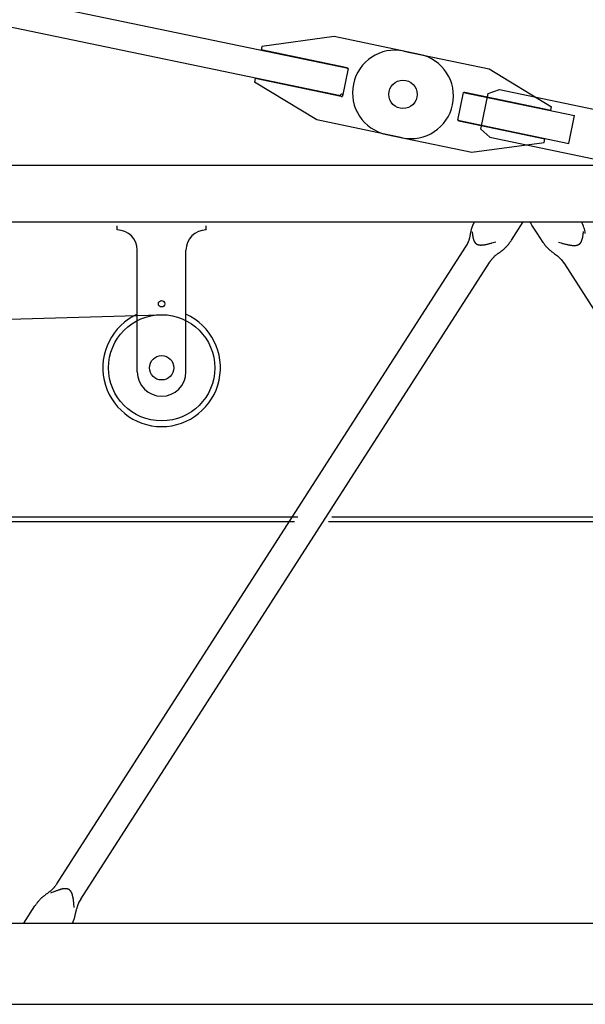
# Model space of a CAD drawing. Extents: x 470 to 245554, y -554 to 359950.
# Drawn here: x 78670 to 80065, y 43908 to 46337 of the extents above; entities that cross this region are included whole.
import ezdxf

# ---------------------------------------------------------------- set-up
doc = ezdxf.new("R2010")
doc.units = 0

# ---------------------------------------------------------------- blocks, each defined once
blk = doc.blocks.new('W_6071_55m_HT23')
at = {"color": 7, "linetype": 'Continuous'}
for p, q in [((39530.3, 6166.2), (30550, 8034)), ((39510.9, 6098.7), (30535.8, 7965.5)), ((39495.6, 6244.9), (39317, 6220.8)), ((39706.1, 6201.1), (39495.6, 6244.9)), ((39317, 6220.8), (39315.1, 6211.9)), ((39527.6, 6167.8), (39315.1, 6211.9)), ((39666.9, 6209.2), (39877.4, 6165.5)), ((39530.3, 6166.2), (39516.1, 6097.6)), ((39877.4, 6165.5), (40031.7, 6072.1)), ((39300.5, 6141.4), (39298.6, 6132.6)), ((39452.8, 6039.3), (39298.6, 6132.6)), ((39512.9, 6097.3), (39300.5, 6141.4)), ((39800, 6038.6), (39814.2, 6107.1)), ((39814.2, 6107.1), (40088.4, 6050.1)), ((39817.4, 6107.5), (40029.8, 6063.3)), ((39856.7, 6016.6), (39875, 6104.7)), ((39875, 6104.7), (39903.5, 6114.1)), ((39903.5, 6114.1), (40707.2, 5946.9)), ((40029.8, 6063.3), (40031.7, 6072.1)), ((40074.1, 5981.6), (40088.4, 6050.1)), ((39663.3, 5995.5), (39452.8, 6039.3)), ((39800, 6038.6), (40074.1, 5981.6)), ((39802.7, 6037), (40015.2, 5992.8)), ((39624.2, 6003.6), (39834.7, 5959.9)), ((39856.7, 6016.6), (39879.1, 5996.6)), ((39834.7, 5959.9), (40013.3, 5984)), ((39879.1, 5996.6), (40682.7, 5829.4)), ((40013.3, 5984), (40015.2, 5992.8)), ((31265, 5928), (40690, 5928)), ((31265, 5788), (40690, 5788)), ((39837.6, 5780), (39838, 5780.9)), ((39838, 5780.9), (39838.2, 5781.4)), ((39838.2, 5781.4), (39838.4, 5781.9)), ((39838.4, 5781.9), (39838.5, 5782.3)), ((39838.5, 5782.3), (39838.6, 5782.5)), ((39838.6, 5782.5), (39841.2, 5788)), ((39932.4, 5742.5), (39961.5, 5788)), ((39980.1, 5785.4), (39978.5, 5788)), ((39981.6, 5782.8), (39980.1, 5785.4)), ((39983.2, 5780.2), (39981.6, 5782.8)), ((39984.8, 5777.7), (39983.2, 5780.2)), ((38960, 5768), (38960, 5778)), ((39180, 5768), (39180, 5778)), ((39831.4, 5755.7), (39831.6, 5757)), ((39831.6, 5757), (39832, 5759.4)), ((39832, 5759.4), (39832.4, 5761.5)), ((39832.4, 5761.5), (39832.7, 5763)), ((39832.7, 5763), (39833, 5764.4)), ((39833, 5764.4), (39833.2, 5765.7)), ((39833.2, 5765.7), (39833.5, 5766.9)), ((39833.5, 5766.9), (39833.7, 5767.9)), ((39833.7, 5767.9), (39834, 5768.9)), ((39834, 5768.9), (39834.2, 5769.7)), ((39834.2, 5769.7), (39834.3, 5770.2)), ((39834.3, 5770.2), (39834.4, 5770.5)), ((39834.4, 5770.5), (39834.6, 5771.4)), ((39834.6, 5771.4), (39834.9, 5772.3)), ((39834.9, 5772.3), (39835.2, 5773.2)), ((39835.2, 5773.2), (39835.5, 5774.1)), ((39835.5, 5774.1), (39835.8, 5775)), ((39835.7, 5763.4), (39836, 5761.2)), ((39835.8, 5775), (39836.1, 5775.9)), ((39836, 5761.2), (39836.3, 5758.9)), ((39836.1, 5775.9), (39836.4, 5776.8)), ((39836.3, 5758.9), (39836.4, 5757.8)), ((39836.4, 5776.8), (39836.7, 5777.6)), ((39836.4, 5757.8), (39836.5, 5756.6)), ((39836.5, 5756.6), (39836.7, 5755.5)), ((39836.7, 5777.6), (39837.2, 5778.9)), ((39837.2, 5778.9), (39837.6, 5780)), ((39986.4, 5775.1), (39984.8, 5777.7)), ((39988, 5772.6), (39986.4, 5775.1)), ((39989.6, 5770), (39988, 5772.6)), ((39991.3, 5767.5), (39989.6, 5770)), ((39992.9, 5765), (39991.3, 5767.5)), ((39994.6, 5762.4), (39992.9, 5765)), ((39996.2, 5760), (39994.6, 5762.4)), ((40010.8, 5737.1), (39996.2, 5760)), ((40109.1, 5755.2), (40109.3, 5756.5)), ((40109.3, 5756.5), (40109.5, 5757.7)), ((40109.5, 5757.7), (40109.7, 5759)), ((40109.7, 5759), (40110, 5761.5)), ((40110, 5761.5), (40110.3, 5764)), ((39819.4, 5725.3), (39823.8, 5733.1)), ((39823.8, 5733.1), (39827.6, 5741.8)), ((39827.6, 5741.8), (39827.8, 5742.4)), ((39827.8, 5742.4), (39828.1, 5743.1)), ((39828.1, 5743.1), (39828.3, 5743.7)), ((39828.3, 5743.7), (39828.5, 5744.3)), ((39828.5, 5744.3), (39828.8, 5744.9)), ((39828.8, 5744.9), (39829, 5745.5)), ((39829, 5745.5), (39829.2, 5746.1)), ((39829.2, 5746.1), (39829.3, 5746.8)), ((39829.3, 5746.8), (39829.5, 5747.4)), ((39829.5, 5747.4), (39829.7, 5748)), ((39829.7, 5748), (39829.9, 5748.7)), ((39829.9, 5748.7), (39830, 5749.3)), ((39830, 5749.3), (39830.2, 5749.9)), ((39830.2, 5749.9), (39830.3, 5750.6)), ((39830.3, 5750.6), (39830.6, 5751.9)), ((39830.6, 5751.9), (39830.9, 5753.1)), ((39830.9, 5753.1), (39831.1, 5754.4)), ((39831.1, 5754.4), (39831.4, 5755.7)), ((39836.7, 5755.5), (39836.9, 5754.3)), ((39836.9, 5754.3), (39837, 5753.2)), ((39837, 5753.2), (39837.2, 5752.1)), ((39837.2, 5752.1), (39837.4, 5750.9)), ((39837.4, 5750.9), (39837.6, 5749.8)), ((39837.6, 5749.8), (39837.8, 5748.7)), ((39837.8, 5748.7), (39838, 5748.1)), ((39838, 5748.1), (39838.1, 5747.5)), ((39838.1, 5747.5), (39838.2, 5747)), ((39838.2, 5747), (39838.4, 5746.4)), ((39838.4, 5746.4), (39838.5, 5745.9)), ((39838.5, 5745.9), (39838.7, 5745.3)), ((39838.7, 5745.3), (39838.8, 5744.7)), ((39838.8, 5744.7), (39839, 5744.2)), ((39839, 5744.2), (39839.2, 5743.6)), ((39839.2, 5743.6), (39839.4, 5743.1)), ((39839.4, 5743.1), (39839.6, 5742.5)), ((39839.6, 5742.5), (39839.8, 5742)), ((39839.8, 5742), (39840, 5741.4)), ((39840, 5741.4), (39840.2, 5740.9)), ((39840.2, 5740.9), (39840.4, 5740.5)), ((39840.4, 5740.5), (39840.6, 5740.2)), ((39840.6, 5740.2), (39840.7, 5739.9)), ((39840.7, 5739.9), (39840.9, 5739.6)), ((39840.9, 5739.6), (39841.1, 5739.2)), ((39841.1, 5739.2), (39841.3, 5738.9)), ((39841.3, 5738.9), (39841.4, 5738.6)), ((39841.4, 5738.6), (39841.6, 5738.3)), ((39841.6, 5738.3), (39841.8, 5738)), ((39841.8, 5738), (39842.1, 5737.6)), ((39842.1, 5737.6), (39842.3, 5737.3)), ((39842.3, 5737.3), (39842.5, 5737)), ((39842.5, 5737), (39842.8, 5736.7)), ((39842.8, 5736.7), (39843, 5736.4)), ((39843, 5736.4), (39843.3, 5736.1)), ((39843.3, 5736.1), (39843.5, 5735.8)), ((39843.5, 5735.8), (39843.8, 5735.5)), ((39843.8, 5735.5), (39844.1, 5735.3)), ((39844.1, 5735.3), (39844.4, 5735)), ((39844.4, 5735), (39844.7, 5734.7)), ((39844.7, 5734.7), (39845, 5734.4)), ((39845, 5734.4), (39845.3, 5734.2)), ((39845.3, 5734.2), (39845.6, 5734)), ((39845.6, 5734), (39846, 5733.7)), ((39846, 5733.7), (39846.3, 5733.5)), ((39846.3, 5733.5), (39846.7, 5733.3)), ((39846.7, 5733.3), (39847.1, 5733.1)), ((39847.1, 5733.1), (39847.4, 5732.9)), ((39847.4, 5732.9), (39847.8, 5732.7)), ((39847.8, 5732.7), (39848.2, 5732.5)), ((39848.2, 5732.5), (39848.6, 5732.3)), ((39848.6, 5732.3), (39849, 5732.2)), ((39849, 5732.2), (39849.5, 5732)), ((39849.5, 5732), (39849.9, 5731.9)), ((39849.9, 5731.9), (39850.3, 5731.7)), ((39850.3, 5731.7), (39850.8, 5731.6)), ((39850.8, 5731.6), (39851.2, 5731.5)), ((39865.9, 5731.6), (39866.7, 5731.7)), ((39866.7, 5731.7), (39867.5, 5731.8)), ((39867.5, 5731.8), (39868.3, 5732)), ((39868.3, 5732), (39869.1, 5732.1)), ((39869.1, 5732.1), (39869.8, 5732.3)), ((39869.8, 5732.3), (39870.6, 5732.4)), ((39870.6, 5732.4), (39872.2, 5732.8)), ((39872.2, 5732.8), (39873.8, 5733.1)), ((39873.8, 5733.1), (39875.3, 5733.5)), ((39875.3, 5733.5), (39876.9, 5733.9)), ((39876.9, 5733.9), (39878.5, 5734.3)), ((39878.5, 5734.3), (39880, 5734.7)), ((39880, 5734.7), (39881.5, 5735.1)), ((39881.5, 5735.1), (39883.1, 5735.5)), ((39883.1, 5735.5), (39884.6, 5735.9)), ((39884.6, 5735.9), (39887.7, 5736.8)), ((39887.7, 5736.8), (39893.8, 5738.5)), ((39924.5, 5731.6), (39924.9, 5732)), ((39924.9, 5732), (39925.4, 5732.6)), ((39925.4, 5732.6), (39925.9, 5733.3)), ((39925.9, 5733.3), (39926.6, 5734.2)), ((39926.6, 5734.2), (39927.2, 5735.1)), ((39927.2, 5735.1), (39928, 5736.1)), ((39928, 5736.1), (39928.8, 5737.2)), ((39928.8, 5737.2), (39929.6, 5738.4)), ((39929.6, 5738.4), (39930.5, 5739.7)), ((39930.5, 5739.7), (39931.7, 5741.5)), ((39931.7, 5741.5), (39932.4, 5742.5)), ((40011.5, 5736.1), (40010.8, 5737.1)), ((40012.4, 5734.9), (40011.5, 5736.1)), ((40013.2, 5733.7), (40012.4, 5734.9)), ((40013.8, 5732.8), (40013.2, 5733.7)), ((40014.4, 5732), (40013.8, 5732.8)), ((40014.9, 5731.3), (40014.4, 5732)), ((40048.9, 5737.8), (40055.5, 5735.9)), ((40055.5, 5735.9), (40058.8, 5735)), ((40058.8, 5735), (40060.5, 5734.5)), ((40060.5, 5734.5), (40062.2, 5734.1)), ((40062.2, 5734.1), (40063.8, 5733.7)), ((40063.8, 5733.7), (40065.5, 5733.2)), ((40065.5, 5733.2), (40067.2, 5732.8)), ((40067.2, 5732.8), (40068.9, 5732.4)), ((40068.9, 5732.4), (40070.6, 5732)), ((40070.6, 5732), (40072.3, 5731.6)), ((40072.3, 5731.6), (40073.2, 5731.4)), ((40097, 5731.4), (40097.4, 5731.6)), ((40097.4, 5731.6), (40097.8, 5731.8)), ((40097.8, 5731.8), (40098.1, 5732)), ((40098.1, 5732), (40098.5, 5732.2)), ((40098.5, 5732.2), (40098.8, 5732.4)), ((40098.8, 5732.4), (40099.2, 5732.6)), ((40099.2, 5732.6), (40099.5, 5732.8)), ((40099.5, 5732.8), (40099.8, 5733.1)), ((40099.8, 5733.1), (40100.1, 5733.3)), ((40100.1, 5733.3), (40100.5, 5733.6)), ((40100.5, 5733.6), (40100.8, 5733.8)), ((40100.8, 5733.8), (40101, 5734.1)), ((40101, 5734.1), (40101.3, 5734.3)), ((40101.3, 5734.3), (40101.6, 5734.6)), ((40101.6, 5734.6), (40101.9, 5734.9)), ((40101.9, 5734.9), (40102.1, 5735.2)), ((40102.1, 5735.2), (40102.4, 5735.5)), ((40102.4, 5735.5), (40102.6, 5735.7)), ((40102.6, 5735.7), (40102.8, 5736)), ((40102.8, 5736), (40103.1, 5736.3)), ((40103.1, 5736.3), (40103.3, 5736.6)), ((40103.3, 5736.6), (40103.5, 5736.9)), ((40103.5, 5736.9), (40103.7, 5737.2)), ((40103.7, 5737.2), (40103.9, 5737.5)), ((40103.9, 5737.5), (40104.1, 5737.8)), ((40104.1, 5737.8), (40104.3, 5738.1)), ((40104.3, 5738.1), (40104.4, 5738.4)), ((40104.4, 5738.4), (40104.6, 5738.8)), ((40104.6, 5738.8), (40104.8, 5739.1)), ((40104.8, 5739.1), (40105.1, 5739.7)), ((40105.1, 5739.7), (40105.4, 5740.3)), ((40105.4, 5740.3), (40105.6, 5740.9)), ((40105.6, 5740.9), (40105.9, 5741.5)), ((40105.9, 5741.5), (40106.1, 5742.1)), ((40106.1, 5742.1), (40106.3, 5742.7)), ((40106.3, 5742.7), (40106.5, 5743.3)), ((40106.5, 5743.3), (40106.7, 5743.9)), ((40106.7, 5743.9), (40106.9, 5744.5)), ((40106.9, 5744.5), (40107.1, 5745.2)), ((40107.1, 5745.2), (40107.3, 5745.8)), ((40107.3, 5745.8), (40107.4, 5746.4)), ((40107.4, 5746.4), (40107.6, 5747)), ((40107.6, 5747), (40107.7, 5747.7)), ((40107.7, 5747.7), (40107.9, 5748.3)), ((40107.9, 5748.3), (40108, 5748.9)), ((40108, 5748.9), (40108.2, 5749.5)), ((40108.2, 5749.5), (40108.3, 5750.2)), ((40108.3, 5750.2), (40108.5, 5751.4)), ((40108.5, 5751.4), (40108.7, 5752.7)), ((40108.7, 5752.7), (40108.9, 5753.9)), ((40108.9, 5753.9), (40109.1, 5755.2)), ((38811.7, 4155.5), (39819.4, 5725.3)), ((39010, 5418), (39010, 5718)), ((39130, 5418), (39130, 5718)), ((39851.2, 5731.5), (39851.7, 5731.4)), ((39851.7, 5731.4), (39852.1, 5731.3)), ((39852.1, 5731.3), (39852.6, 5731.2)), ((39852.6, 5731.2), (39853.1, 5731.1)), ((39853.1, 5731.1), (39853.6, 5731.1)), ((39853.6, 5731.1), (39854.1, 5731)), ((39854.1, 5731), (39854.6, 5731)), ((39854.6, 5731), (39855.1, 5730.9)), ((39855.1, 5730.9), (39855.6, 5730.9)), ((39855.6, 5730.9), (39856.1, 5730.9)), ((39856.1, 5730.9), (39856.6, 5730.8)), ((39856.6, 5730.8), (39857.1, 5730.8)), ((39857.1, 5730.8), (39857.6, 5730.8)), ((39857.6, 5730.8), (39858.1, 5730.8)), ((39858.1, 5730.8), (39858.6, 5730.8)), ((39858.6, 5730.8), (39859.1, 5730.9)), ((39859.1, 5730.9), (39859.6, 5730.9)), ((39859.6, 5730.9), (39860.1, 5730.9)), ((39860.1, 5730.9), (39860.6, 5731)), ((39860.6, 5731), (39861.6, 5731)), ((39861.6, 5731), (39862.6, 5731.1)), ((39862.6, 5731.1), (39863.4, 5731.2)), ((39863.4, 5731.2), (39864.3, 5731.3)), ((39864.3, 5731.3), (39865.1, 5731.4)), ((39865.1, 5731.4), (39865.9, 5731.6)), ((39895.3, 5706.8), (39896.2, 5707.5)), ((39896.2, 5707.5), (39897.1, 5708.2)), ((39897.1, 5708.2), (39898.1, 5709)), ((39898.1, 5709), (39899, 5709.7)), ((39899, 5709.7), (39900, 5710.4)), ((39900, 5710.4), (39901.1, 5711.1)), ((39901.1, 5711.1), (39902.1, 5711.8)), ((39902.1, 5711.8), (39903.2, 5712.6)), ((39903.2, 5712.6), (39904.6, 5713.6)), ((39904.6, 5713.6), (39906, 5714.5)), ((39906, 5714.5), (39907.2, 5715.4)), ((39907.2, 5715.4), (39908.3, 5716.3)), ((39908.3, 5716.3), (39909.1, 5716.9)), ((39909.1, 5716.9), (39909.9, 5717.5)), ((39909.9, 5717.5), (39910.6, 5718)), ((39910.6, 5718), (39911.2, 5718.5)), ((39911.2, 5718.5), (39911.8, 5719)), ((39911.8, 5719), (39913.6, 5720.5)), ((39913.6, 5720.5), (39914.8, 5721.6)), ((39914.8, 5721.6), (39915.5, 5722.2)), ((39915.5, 5722.2), (39915.9, 5722.5)), ((39915.9, 5722.5), (39916.4, 5723)), ((39916.4, 5723), (39916.9, 5723.5)), ((39916.9, 5723.5), (39917.9, 5724.5)), ((39917.9, 5724.5), (39919.1, 5725.6)), ((39919.1, 5725.6), (39919.4, 5726)), ((39919.4, 5726), (39920.1, 5726.6)), ((39920.1, 5726.6), (39920.7, 5727.3)), ((39920.7, 5727.3), (39921.4, 5728)), ((39921.4, 5728), (39922, 5728.7)), ((39922, 5728.7), (39922.7, 5729.4)), ((39922.7, 5729.4), (39923.3, 5730.1)), ((39923.3, 5730.1), (39923.9, 5730.8)), ((39923.9, 5730.8), (39924.5, 5731.6)), ((40015.5, 5730.6), (40014.9, 5731.3)), ((40016, 5729.9), (40015.5, 5730.6)), ((40016.5, 5729.3), (40016, 5729.9)), ((40016.9, 5728.8), (40016.5, 5729.3)), ((40017.5, 5728), (40016.9, 5728.8)), ((40018.2, 5727.3), (40017.5, 5728)), ((40018.8, 5726.6), (40018.2, 5727.3)), ((40019.4, 5725.9), (40018.8, 5726.6)), ((40020.1, 5725.2), (40019.4, 5725.9)), ((40020.7, 5724.5), (40020.1, 5725.2)), ((40021.4, 5723.8), (40020.7, 5724.5)), ((40022, 5723.1), (40021.4, 5723.8)), ((40022.4, 5722.8), (40022, 5723.1)), ((40023.6, 5721.6), (40022.4, 5722.8)), ((40024.5, 5720.7), (40023.6, 5721.6)), ((40025.1, 5720.1), (40024.5, 5720.7)), ((40025.6, 5719.7), (40025.1, 5720.1)), ((40026, 5719.3), (40025.6, 5719.7)), ((40026.7, 5718.6), (40026, 5719.3)), ((40028, 5717.6), (40026.7, 5718.6)), ((40029.8, 5716.1), (40028, 5717.6)), ((40030.4, 5715.6), (40029.8, 5716.1)), ((40031, 5715), (40030.4, 5715.6)), ((40031.7, 5714.5), (40031, 5715)), ((40032.5, 5713.9), (40031.7, 5714.5)), ((40033.3, 5713.3), (40032.5, 5713.9)), ((40034.4, 5712.4), (40033.3, 5713.3)), ((40035.7, 5711.5), (40034.4, 5712.4)), ((40037.1, 5710.5), (40035.7, 5711.5)), ((40038.6, 5709.4), (40037.1, 5710.5)), ((40038.6, 5709.4), (40045.9, 5704.1)), ((40073.2, 5731.4), (40074.1, 5731.3)), ((40074.1, 5731.3), (40074.9, 5731.1)), ((40074.9, 5731.1), (40075.8, 5730.9)), ((40075.8, 5730.9), (40076.7, 5730.8)), ((40076.7, 5730.8), (40077.5, 5730.6)), ((40077.5, 5730.6), (40078.4, 5730.5)), ((40078.4, 5730.5), (40079.3, 5730.3)), ((40079.3, 5730.3), (40080.1, 5730.2)), ((40080.1, 5730.2), (40081, 5730.1)), ((40081, 5730.1), (40081.9, 5730)), ((40081.9, 5730), (40082.8, 5729.9)), ((40082.8, 5729.9), (40083.8, 5729.8)), ((40083.8, 5729.8), (40084.7, 5729.8)), ((40084.7, 5729.8), (40085.7, 5729.7)), ((40085.7, 5729.7), (40086.2, 5729.7)), ((40086.2, 5729.7), (40086.6, 5729.7)), ((40086.6, 5729.7), (40087.1, 5729.7)), ((40087.1, 5729.7), (40087.6, 5729.7)), ((40087.6, 5729.7), (40088.1, 5729.7)), ((40088.1, 5729.7), (40088.6, 5729.7)), ((40088.6, 5729.7), (40089, 5729.7)), ((40089, 5729.7), (40089.5, 5729.7)), ((40089.5, 5729.7), (40090, 5729.8)), ((40090, 5729.8), (40090.5, 5729.8)), ((40090.5, 5729.8), (40091, 5729.9)), ((40091, 5729.9), (40091.4, 5729.9)), ((40091.4, 5729.9), (40091.9, 5730)), ((40091.9, 5730), (40092.4, 5730.1)), ((40092.4, 5730.1), (40092.8, 5730.1)), ((40092.8, 5730.1), (40093.3, 5730.2)), ((40093.3, 5730.2), (40093.7, 5730.3)), ((40093.7, 5730.3), (40094.1, 5730.4)), ((40094.1, 5730.4), (40094.6, 5730.6)), ((40094.6, 5730.6), (40095, 5730.7)), ((40095, 5730.7), (40095.4, 5730.8)), ((40095.4, 5730.8), (40095.8, 5731)), ((40095.8, 5731), (40096.2, 5731.1)), ((40096.2, 5731.1), (40096.6, 5731.3)), ((40096.6, 5731.3), (40097, 5731.4)), ((38870.6, 4117.7), (39878.3, 5687.5)), ((39878.3, 5687.5), (39878.9, 5688.5)), ((39878.9, 5688.5), (39879.5, 5689.4)), ((39879.5, 5689.4), (39880.1, 5690.3)), ((39880.1, 5690.3), (39880.7, 5691.2)), ((39880.7, 5691.2), (39881.3, 5692.1)), ((39881.3, 5692.1), (39881.9, 5693)), ((39881.9, 5693), (39882.6, 5693.8)), ((39882.6, 5693.8), (39883.2, 5694.6)), ((39883.2, 5694.6), (39883.9, 5695.5)), ((39883.9, 5695.5), (39884.6, 5696.3)), ((39884.6, 5696.3), (39885.2, 5697.1)), ((39885.2, 5697.1), (39885.9, 5697.9)), ((39885.9, 5697.9), (39886.6, 5698.7)), ((39886.6, 5698.7), (39887.3, 5699.4)), ((39887.3, 5699.4), (39888.1, 5700.2)), ((39888.1, 5700.2), (39888.8, 5700.9)), ((39888.8, 5700.9), (39889.6, 5701.7)), ((39889.6, 5701.7), (39890.3, 5702.4)), ((39890.3, 5702.4), (39891.1, 5703.2)), ((39891.1, 5703.2), (39891.9, 5703.9)), ((39891.9, 5703.9), (39892.7, 5704.6)), ((39892.7, 5704.6), (39893.6, 5705.4)), ((39893.6, 5705.4), (39894.4, 5706.1)), ((39894.4, 5706.1), (39895.3, 5706.8)), ((40045.9, 5704.1), (40055.4, 5695.5)), ((40055.4, 5695.5), (40063, 5684.6)), ((40063, 5684.6), (41062.8, 4117.4)), ((10402.6, 4747.9), (39066.3, 5558.9)), ((38051.4, 5060.6), (39405.9, 5060.6)), ((39489.5, 5060.6), (40990.2, 5060.6)), ((38059, 5048.6), (39398, 5048.6)), ((39481.7, 5048.6), (40992.4, 5048.6)), ((38810.4, 4153.6), (38809.4, 4152.2)), ((38811.7, 4155.5), (38810.4, 4153.6)), ((38785.4, 4129.4), (38784, 4128.5)), ((38786.8, 4130.4), (38785.4, 4129.4)), ((38788.2, 4131.5), (38786.8, 4130.4)), ((38789.5, 4132.4), (38788.2, 4131.5)), ((38790.7, 4133.4), (38789.5, 4132.4)), ((38791.9, 4134.2), (38790.7, 4133.4)), ((38793, 4135.1), (38791.9, 4134.2)), ((38794, 4135.9), (38793, 4135.1)), ((38795, 4136.7), (38794, 4135.9)), ((38795.9, 4137.4), (38795, 4136.7)), ((38796.7, 4138.1), (38795.9, 4137.4)), ((38799.3, 4133.5), (38796.2, 4132.3)), ((38799.3, 4133.5), (38796.2, 4132.3)), ((38799.3, 4133.5), (38796.2, 4132.3)), ((38797.2, 4138.5), (38796.7, 4138.1)), ((38797.7, 4138.9), (38797.2, 4138.5)), ((38798.3, 4139.5), (38797.7, 4138.9)), ((38799.1, 4140.3), (38798.3, 4139.5)), ((38799.9, 4141), (38799.1, 4140.3)), ((38802.3, 4134.7), (38799.3, 4133.5)), ((38802.3, 4134.7), (38799.3, 4133.5)), ((38802.3, 4134.7), (38799.3, 4133.5)), ((38800.7, 4141.7), (38799.9, 4141)), ((38801.4, 4142.5), (38800.7, 4141.7)), ((38802.1, 4143.2), (38801.4, 4142.5)), ((38802.8, 4143.8), (38802.1, 4143.2)), ((38803.9, 4135.3), (38802.3, 4134.7)), ((38803.9, 4135.3), (38802.3, 4134.7)), ((38803.9, 4135.3), (38802.3, 4134.7)), ((38803.4, 4144.5), (38802.8, 4143.8)), ((38803.8, 4145), (38803.4, 4144.5)), ((38804.2, 4145.4), (38803.8, 4145)), ((38805.4, 4135.9), (38803.9, 4135.3)), ((38805.4, 4135.9), (38803.9, 4135.3)), ((38805.4, 4135.9), (38803.9, 4135.3)), ((38804.5, 4145.8), (38804.2, 4145.4)), ((38804.9, 4146.2), (38804.5, 4145.8)), ((38805.5, 4147), (38804.9, 4146.2)), ((38806.9, 4136.5), (38805.4, 4135.9)), ((38806.9, 4136.5), (38805.4, 4135.9)), ((38806.9, 4136.5), (38805.4, 4135.9)), ((38806.1, 4147.9), (38805.5, 4147)), ((38806.9, 4148.8), (38806.1, 4147.9)), ((38807.6, 4149.8), (38806.9, 4148.8)), ((38808.5, 4137.1), (38806.9, 4136.5)), ((38808.5, 4137.1), (38806.9, 4136.5)), ((38808.5, 4137.1), (38806.9, 4136.5)), ((38808.5, 4151), (38807.6, 4149.8)), ((38809.4, 4152.2), (38808.5, 4151)), ((38810, 4137.7), (38808.5, 4137.1)), ((38810, 4137.7), (38808.5, 4137.1)), ((38810, 4137.7), (38808.5, 4137.1)), ((38811.5, 4138.3), (38810, 4137.7)), ((38811.5, 4138.3), (38810, 4137.7)), ((38811.5, 4138.3), (38810, 4137.7)), ((38813.1, 4138.9), (38811.5, 4138.3)), ((38813.1, 4138.9), (38811.5, 4138.3)), ((38813.1, 4138.9), (38811.5, 4138.3)), ((38814.7, 4139.4), (38813.1, 4138.9)), ((38814.7, 4139.4), (38813.1, 4138.9)), ((38814.7, 4139.4), (38813.1, 4138.9)), ((38815.4, 4139.7), (38814.7, 4139.4)), ((38815.4, 4139.7), (38814.7, 4139.4)), ((38815.4, 4139.7), (38814.7, 4139.4)), ((38816.2, 4139.9), (38815.4, 4139.7)), ((38816.2, 4139.9), (38815.4, 4139.7)), ((38816.2, 4139.9), (38815.4, 4139.7)), ((38817, 4140.2), (38816.2, 4139.9)), ((38817, 4140.2), (38816.2, 4139.9)), ((38817, 4140.2), (38816.2, 4139.9)), ((38817.8, 4140.4), (38817, 4140.2)), ((38817.8, 4140.4), (38817, 4140.2)), ((38817.8, 4140.4), (38817, 4140.2)), ((38818.6, 4140.7), (38817.8, 4140.4)), ((38818.6, 4140.7), (38817.8, 4140.4)), ((38818.6, 4140.7), (38817.8, 4140.4)), ((38819.4, 4140.9), (38818.6, 4140.7)), ((38819.4, 4140.9), (38818.6, 4140.7)), ((38819.4, 4140.9), (38818.6, 4140.7)), ((38820.2, 4141.2), (38819.4, 4140.9)), ((38820.2, 4141.2), (38819.4, 4140.9)), ((38820.2, 4141.2), (38819.4, 4140.9)), ((38820.9, 4141.4), (38820.2, 4141.2)), ((38820.9, 4141.4), (38820.2, 4141.2)), ((38820.9, 4141.4), (38820.2, 4141.2)), ((38821.7, 4141.6), (38820.9, 4141.4)), ((38821.7, 4141.6), (38820.9, 4141.4)), ((38821.7, 4141.6), (38820.9, 4141.4)), ((38822.5, 4141.8), (38821.7, 4141.6)), ((38822.5, 4141.8), (38821.7, 4141.6)), ((38822.5, 4141.8), (38821.7, 4141.6)), ((38823.3, 4142), (38822.5, 4141.8)), ((38823.3, 4142), (38822.5, 4141.8)), ((38823.3, 4142), (38822.5, 4141.8)), ((38824.1, 4142.2), (38823.3, 4142)), ((38824.1, 4142.2), (38823.3, 4142)), ((38824.1, 4142.2), (38823.3, 4142)), ((38824.9, 4142.4), (38824.1, 4142.2)), ((38824.9, 4142.4), (38824.1, 4142.2)), ((38824.9, 4142.4), (38824.1, 4142.2)), ((38825.7, 4142.5), (38824.9, 4142.4)), ((38825.7, 4142.5), (38824.9, 4142.4)), ((38825.7, 4142.5), (38824.9, 4142.4)), ((38826.6, 4142.7), (38825.7, 4142.5)), ((38826.6, 4142.7), (38825.7, 4142.5)), ((38826.6, 4142.7), (38825.7, 4142.5)), ((38827.4, 4142.8), (38826.6, 4142.7)), ((38827.4, 4142.8), (38826.6, 4142.7)), ((38827.4, 4142.8), (38826.6, 4142.7)), ((38827.9, 4142.9), (38827.4, 4142.8)), ((38827.9, 4142.9), (38827.4, 4142.8)), ((38827.9, 4142.9), (38827.4, 4142.8)), ((38828.4, 4142.9), (38827.9, 4142.9)), ((38828.4, 4142.9), (38827.9, 4142.9)), ((38828.4, 4142.9), (38827.9, 4142.9)), ((38828.9, 4143), (38828.4, 4142.9)), ((38828.9, 4143), (38828.4, 4142.9)), ((38828.9, 4143), (38828.4, 4142.9)), ((38829.4, 4143.1), (38828.9, 4143)), ((38829.4, 4143.1), (38828.9, 4143)), ((38829.4, 4143.1), (38828.9, 4143)), ((38829.9, 4143.1), (38829.4, 4143.1)), ((38829.9, 4143.1), (38829.4, 4143.1)), ((38829.9, 4143.1), (38829.4, 4143.1)), ((38830.4, 4143.2), (38829.9, 4143.1)), ((38830.4, 4143.2), (38829.9, 4143.1)), ((38830.4, 4143.2), (38829.9, 4143.1)), ((38830.9, 4143.2), (38830.4, 4143.2)), ((38830.9, 4143.2), (38830.4, 4143.2)), ((38830.9, 4143.2), (38830.4, 4143.2)), ((38831.4, 4143.2), (38830.9, 4143.2)), ((38831.4, 4143.2), (38830.9, 4143.2)), ((38831.4, 4143.2), (38830.9, 4143.2)), ((38831.9, 4143.2), (38831.4, 4143.2)), ((38831.9, 4143.2), (38831.4, 4143.2)), ((38831.9, 4143.2), (38831.4, 4143.2)), ((38832.4, 4143.2), (38831.9, 4143.2)), ((38832.4, 4143.2), (38831.9, 4143.2)), ((38832.4, 4143.2), (38831.9, 4143.2)), ((38832.9, 4143.2), (38832.4, 4143.2)), ((38832.9, 4143.2), (38832.4, 4143.2)), ((38832.9, 4143.2), (38832.4, 4143.2)), ((38833.4, 4143.2), (38832.9, 4143.2)), ((38833.4, 4143.2), (38832.9, 4143.2)), ((38833.4, 4143.2), (38832.9, 4143.2)), ((38833.9, 4143.2), (38833.4, 4143.2)), ((38833.9, 4143.2), (38833.4, 4143.2)), ((38833.9, 4143.2), (38833.4, 4143.2)), ((38834.4, 4143.2), (38833.9, 4143.2)), ((38834.4, 4143.2), (38833.9, 4143.2)), ((38834.4, 4143.2), (38833.9, 4143.2)), ((38834.9, 4143.1), (38834.4, 4143.2)), ((38834.9, 4143.1), (38834.4, 4143.2)), ((38834.9, 4143.1), (38834.4, 4143.2)), ((38835.4, 4143.1), (38834.9, 4143.1)), ((38835.4, 4143.1), (38834.9, 4143.1)), ((38835.4, 4143.1), (38834.9, 4143.1)), ((38835.9, 4143), (38835.4, 4143.1)), ((38835.9, 4143), (38835.4, 4143.1)), ((38835.9, 4143), (38835.4, 4143.1)), ((38836.4, 4142.9), (38835.9, 4143)), ((38836.4, 4142.9), (38835.9, 4143)), ((38836.4, 4142.9), (38835.9, 4143)), ((38836.9, 4142.8), (38836.4, 4142.9)), ((38836.9, 4142.8), (38836.4, 4142.9)), ((38836.9, 4142.8), (38836.4, 4142.9)), ((38837.4, 4142.7), (38836.9, 4142.8)), ((38837.4, 4142.7), (38836.9, 4142.8)), ((38837.4, 4142.7), (38836.9, 4142.8)), ((38837.9, 4142.6), (38837.4, 4142.7)), ((38837.9, 4142.6), (38837.4, 4142.7)), ((38837.9, 4142.6), (38837.4, 4142.7)), ((38838.3, 4142.4), (38837.9, 4142.6)), ((38838.3, 4142.4), (38837.9, 4142.6)), ((38838.3, 4142.4), (38837.9, 4142.6)), ((38838.8, 4142.3), (38838.3, 4142.4)), ((38838.8, 4142.3), (38838.3, 4142.4)), ((38838.8, 4142.3), (38838.3, 4142.4)), ((38839.2, 4142.1), (38838.8, 4142.3)), ((38839.2, 4142.1), (38838.8, 4142.3)), ((38839.2, 4142.1), (38838.8, 4142.3)), ((38839.7, 4142), (38839.2, 4142.1)), ((38839.7, 4142), (38839.2, 4142.1)), ((38839.7, 4142), (38839.2, 4142.1)), ((38840.1, 4141.8), (38839.7, 4142)), ((38840.1, 4141.8), (38839.7, 4142)), ((38840.1, 4141.8), (38839.7, 4142)), ((38840.5, 4141.6), (38840.1, 4141.8)), ((38840.5, 4141.6), (38840.1, 4141.8)), ((38840.5, 4141.6), (38840.1, 4141.8)), ((38841, 4141.3), (38840.5, 4141.6)), ((38841, 4141.3), (38840.5, 4141.6)), ((38841, 4141.3), (38840.5, 4141.6)), ((38841.4, 4141.1), (38841, 4141.3)), ((38841.4, 4141.1), (38841, 4141.3)), ((38841.4, 4141.1), (38841, 4141.3)), ((38841.8, 4140.9), (38841.4, 4141.1)), ((38841.8, 4140.9), (38841.4, 4141.1)), ((38841.8, 4140.9), (38841.4, 4141.1)), ((38842.2, 4140.6), (38841.8, 4140.9)), ((38842.2, 4140.6), (38841.8, 4140.9)), ((38842.2, 4140.6), (38841.8, 4140.9)), ((38842.6, 4140.3), (38842.2, 4140.6)), ((38842.6, 4140.3), (38842.2, 4140.6)), ((38842.6, 4140.3), (38842.2, 4140.6)), ((38842.9, 4140), (38842.6, 4140.3)), ((38842.9, 4140), (38842.6, 4140.3)), ((38842.9, 4140), (38842.6, 4140.3)), ((38843.3, 4139.7), (38842.9, 4140)), ((38843.3, 4139.7), (38842.9, 4140)), ((38843.3, 4139.7), (38842.9, 4140)), ((38843.7, 4139.4), (38843.3, 4139.7)), ((38843.7, 4139.4), (38843.3, 4139.7)), ((38843.7, 4139.4), (38843.3, 4139.7)), ((38844, 4139.1), (38843.7, 4139.4)), ((38844, 4139.1), (38843.7, 4139.4)), ((38844, 4139.1), (38843.7, 4139.4)), ((38844.4, 4138.8), (38844, 4139.1)), ((38844.4, 4138.8), (38844, 4139.1)), ((38844.4, 4138.8), (38844, 4139.1)), ((38844.7, 4138.4), (38844.4, 4138.8)), ((38844.7, 4138.4), (38844.4, 4138.8)), ((38844.7, 4138.4), (38844.4, 4138.8)), ((38845, 4138.1), (38844.7, 4138.4)), ((38845, 4138.1), (38844.7, 4138.4)), ((38845, 4138.1), (38844.7, 4138.4)), ((38845.3, 4137.7), (38845, 4138.1)), ((38845.3, 4137.7), (38845, 4138.1)), ((38845.3, 4137.7), (38845, 4138.1)), ((38845.6, 4137.3), (38845.3, 4137.7)), ((38845.6, 4137.3), (38845.3, 4137.7)), ((38845.6, 4137.3), (38845.3, 4137.7)), ((38845.9, 4136.9), (38845.6, 4137.3)), ((38845.9, 4136.9), (38845.6, 4137.3)), ((38845.9, 4136.9), (38845.6, 4137.3)), ((38846.2, 4136.5), (38845.9, 4136.9)), ((38846.2, 4136.5), (38845.9, 4136.9)), ((38846.2, 4136.5), (38845.9, 4136.9)), ((38846.5, 4136.1), (38846.2, 4136.5)), ((38846.5, 4136.1), (38846.2, 4136.5)), ((38846.5, 4136.1), (38846.2, 4136.5)), ((38846.7, 4135.7), (38846.5, 4136.1)), ((38846.7, 4135.7), (38846.5, 4136.1)), ((38846.7, 4135.7), (38846.5, 4136.1)), ((38847, 4135.3), (38846.7, 4135.7)), ((38847, 4135.3), (38846.7, 4135.7)), ((38847, 4135.3), (38846.7, 4135.7)), ((38847.2, 4134.8), (38847, 4135.3)), ((38847.2, 4134.8), (38847, 4135.3)), ((38847.2, 4134.8), (38847, 4135.3)), ((38847.5, 4134.4), (38847.2, 4134.8)), ((38847.5, 4134.4), (38847.2, 4134.8)), ((38847.5, 4134.4), (38847.2, 4134.8)), ((38847.7, 4134), (38847.5, 4134.4)), ((38847.7, 4134), (38847.5, 4134.4)), ((38847.7, 4134), (38847.5, 4134.4)), ((38847.9, 4133.5), (38847.7, 4134)), ((38847.9, 4133.5), (38847.7, 4134)), ((38847.9, 4133.5), (38847.7, 4134)), ((38848.2, 4133.1), (38847.9, 4133.5)), ((38848.2, 4133.1), (38847.9, 4133.5)), ((38848.2, 4133.1), (38847.9, 4133.5)), ((38848.4, 4132.6), (38848.2, 4133.1)), ((38848.4, 4132.6), (38848.2, 4133.1)), ((38848.4, 4132.6), (38848.2, 4133.1)), ((38848.6, 4132.2), (38848.4, 4132.6)), ((38848.6, 4132.2), (38848.4, 4132.6)), ((38848.6, 4132.2), (38848.4, 4132.6)), ((38848.7, 4131.7), (38848.6, 4132.2)), ((38848.7, 4131.7), (38848.6, 4132.2)), ((38848.7, 4131.7), (38848.6, 4132.2)), ((38848.9, 4131.3), (38848.7, 4131.7)), ((38848.9, 4131.3), (38848.7, 4131.7)), ((38848.9, 4131.3), (38848.7, 4131.7)), ((38849.1, 4130.8), (38848.9, 4131.3)), ((38849.1, 4130.8), (38848.9, 4131.3)), ((38849.1, 4130.8), (38848.9, 4131.3)), ((38849.3, 4130.3), (38849.1, 4130.8)), ((38849.3, 4130.3), (38849.1, 4130.8)), ((38849.3, 4130.3), (38849.1, 4130.8)), ((38849.4, 4129.9), (38849.3, 4130.3)), ((38849.4, 4129.9), (38849.3, 4130.3)), ((38849.4, 4129.9), (38849.3, 4130.3)), ((38849.6, 4129.4), (38849.4, 4129.9)), ((38849.6, 4129.4), (38849.4, 4129.9)), ((38849.6, 4129.4), (38849.4, 4129.9)), ((38849.8, 4128.9), (38849.6, 4129.4)), ((38849.8, 4128.9), (38849.6, 4129.4)), ((38849.8, 4128.9), (38849.6, 4129.4)), ((38850, 4128.1), (38849.8, 4128.9)), ((38850, 4128.1), (38849.8, 4128.9)), ((38850, 4128.1), (38849.8, 4128.9)), ((38760.6, 4104.9), (38759.7, 4103.6)), ((38761.4, 4106.1), (38760.6, 4104.9)), ((38762.2, 4107.2), (38761.4, 4106.1)), ((38762.7, 4107.9), (38762.2, 4107.2)), ((38763.2, 4108.6), (38762.7, 4107.9)), ((38763.7, 4109.2), (38763.2, 4108.6)), ((38764.2, 4109.8), (38763.7, 4109.2)), ((38764.6, 4110.4), (38764.2, 4109.8)), ((38765, 4110.9), (38764.6, 4110.4)), ((38765.5, 4111.4), (38765, 4110.9)), ((38766.3, 4112.4), (38765.5, 4111.4)), ((38767.1, 4113.4), (38766.3, 4112.4)), ((38768, 4114.3), (38767.1, 4113.4)), ((38768.8, 4115.2), (38768, 4114.3)), ((38769.7, 4116.1), (38768.8, 4115.2)), ((38770.6, 4117), (38769.7, 4116.1)), ((38771.4, 4117.9), (38770.6, 4117)), ((38772.5, 4119), (38771.4, 4117.9)), ((38773.3, 4119.7), (38772.5, 4119)), ((38773.9, 4120.3), (38773.3, 4119.7)), ((38774.2, 4120.6), (38773.9, 4120.3)), ((38774.7, 4121), (38774.2, 4120.6)), ((38775.5, 4121.7), (38774.7, 4121)), ((38776.7, 4122.8), (38775.5, 4121.7)), ((38778.3, 4124.1), (38776.7, 4122.8)), ((38778.8, 4124.5), (38778.3, 4124.1)), ((38779.4, 4124.9), (38778.8, 4124.5)), ((38780, 4125.4), (38779.4, 4124.9)), ((38780.6, 4125.9), (38780, 4125.4)), ((38781.7, 4126.7), (38780.6, 4125.9)), ((38782.8, 4127.6), (38781.7, 4126.7)), ((38784, 4128.5), (38782.8, 4127.6)), ((38850.2, 4127.3), (38850, 4128.1)), ((38850.2, 4127.3), (38850, 4128.1)), ((38850.2, 4127.3), (38850, 4128.1)), ((38850.4, 4126.6), (38850.2, 4127.3)), ((38850.4, 4126.6), (38850.2, 4127.3)), ((38850.4, 4126.6), (38850.2, 4127.3)), ((38850.6, 4125.8), (38850.4, 4126.6)), ((38850.6, 4125.8), (38850.4, 4126.6)), ((38850.6, 4125.8), (38850.4, 4126.6)), ((38850.8, 4125), (38850.6, 4125.8)), ((38850.8, 4125), (38850.6, 4125.8)), ((38850.8, 4125), (38850.6, 4125.8)), ((38851, 4124.2), (38850.8, 4125)), ((38851, 4124.2), (38850.8, 4125)), ((38851, 4124.2), (38850.8, 4125)), ((38851.2, 4123.4), (38851, 4124.2)), ((38851.2, 4123.4), (38851, 4124.2)), ((38851.2, 4123.4), (38851, 4124.2)), ((38851.3, 4122.6), (38851.2, 4123.4)), ((38851.3, 4122.6), (38851.2, 4123.4)), ((38851.3, 4122.6), (38851.2, 4123.4)), ((38851.5, 4121.8), (38851.3, 4122.6)), ((38851.5, 4121.8), (38851.3, 4122.6)), ((38851.5, 4121.8), (38851.3, 4122.6)), ((38851.6, 4121), (38851.5, 4121.8)), ((38851.6, 4121), (38851.5, 4121.8)), ((38851.6, 4121), (38851.5, 4121.8)), ((38851.8, 4120.2), (38851.6, 4121)), ((38851.8, 4120.2), (38851.6, 4121)), ((38851.8, 4120.2), (38851.6, 4121)), ((38851.9, 4119.4), (38851.8, 4120.2)), ((38851.9, 4119.4), (38851.8, 4120.2)), ((38851.9, 4119.4), (38851.8, 4120.2)), ((38852, 4118.6), (38851.9, 4119.4)), ((38852, 4118.6), (38851.9, 4119.4)), ((38852, 4118.6), (38851.9, 4119.4)), ((38852.2, 4117.8), (38852, 4118.6)), ((38852.2, 4117.8), (38852, 4118.6)), ((38852.2, 4117.8), (38852, 4118.6)), ((38852.3, 4117), (38852.2, 4117.8)), ((38852.3, 4117), (38852.2, 4117.8)), ((38852.3, 4117), (38852.2, 4117.8)), ((38852.4, 4116.2), (38852.3, 4117)), ((38852.4, 4116.2), (38852.3, 4117)), ((38852.4, 4116.2), (38852.3, 4117)), ((38852.6, 4114.5), (38852.4, 4116.2)), ((38852.6, 4114.5), (38852.4, 4116.2)), ((38852.6, 4114.5), (38852.4, 4116.2)), ((38852.8, 4112.9), (38852.6, 4114.5)), ((38852.8, 4112.9), (38852.6, 4114.5)), ((38852.8, 4112.9), (38852.6, 4114.5)), ((38853, 4111.3), (38852.8, 4112.9)), ((38853, 4111.3), (38852.8, 4112.9)), ((38853, 4111.3), (38852.8, 4112.9)), ((38853.1, 4109.7), (38853, 4111.3)), ((38853.1, 4109.7), (38853, 4111.3)), ((38853.1, 4109.7), (38853, 4111.3)), ((38853.3, 4108.1), (38853.1, 4109.7)), ((38853.3, 4108.1), (38853.1, 4109.7)), ((38853.3, 4108.1), (38853.1, 4109.7)), ((38853.5, 4106.4), (38853.3, 4108.1)), ((38853.5, 4106.4), (38853.3, 4108.1)), ((38853.5, 4106.4), (38853.3, 4108.1)), ((38853.6, 4104.8), (38853.5, 4106.4)), ((38853.6, 4104.8), (38853.5, 4106.4)), ((38853.6, 4104.8), (38853.5, 4106.4)), ((38853.7, 4103.2), (38853.6, 4104.8)), ((38853.7, 4103.2), (38853.6, 4104.8)), ((38853.7, 4103.2), (38853.6, 4104.8)), ((38866.2, 4109.9), (38862.4, 4101.2)), ((38870.6, 4117.7), (38866.2, 4109.9)), ((38730.3, 4058), (38757.6, 4100.5)), ((38757.9, 4101), (38757.6, 4100.5)), ((38758.2, 4101.4), (38757.9, 4101)), ((38758.8, 4102.3), (38758.2, 4101.4)), ((38759.4, 4103.1), (38758.8, 4102.3)), ((38759.7, 4103.6), (38759.4, 4103.1)), ((38854, 4100), (38853.7, 4103.2)), ((38854, 4100), (38853.7, 4103.2)), ((38854, 4100), (38853.7, 4103.2)), ((38854.3, 4096.7), (38854, 4100)), ((38854.3, 4096.7), (38854, 4100)), ((38854.3, 4096.7), (38854, 4100)), ((38857.3, 4080), (38857.7, 4082)), ((38857.7, 4082), (38858.1, 4084.2)), ((38858.1, 4084.2), (38858.4, 4086)), ((38858.6, 4087.1), (38858.4, 4086)), ((38858.8, 4088.2), (38858.6, 4087.1)), ((38859, 4089.3), (38858.8, 4088.2)), ((38859.1, 4089.9), (38859, 4089.3)), ((38859.2, 4090.4), (38859.1, 4089.9)), ((38859.3, 4091), (38859.2, 4090.4)), ((38859.4, 4091.5), (38859.3, 4091)), ((38859.6, 4092), (38859.4, 4091.5)), ((38859.7, 4092.6), (38859.6, 4092)), ((38862.4, 4101.2), (38859.7, 4092.6)), ((31221, 4058), (41219, 4058)), ((38850.2, 4058), (38850.6, 4059)), ((38850.6, 4059), (38851, 4059.9)), ((38851, 4059.9), (38851.5, 4060.8)), ((38851.5, 4060.8), (38851.9, 4061.8)), ((38851.9, 4061.8), (38852.2, 4062.7)), ((38852.2, 4062.7), (38852.6, 4063.6)), ((38852.6, 4063.6), (38853, 4064.5)), ((38853, 4064.5), (38853.3, 4065.4)), ((38853.3, 4065.4), (38853.6, 4066.3)), ((38853.6, 4066.3), (38853.9, 4067.1)), ((38853.9, 4067.1), (38854.2, 4068)), ((38854.2, 4068), (38854.5, 4068.9)), ((38854.5, 4068.9), (38854.8, 4069.8)), ((38854.8, 4069.8), (38855.1, 4070.7)), ((38855.1, 4070.7), (38855.4, 4071.6)), ((38855.4, 4071.6), (38855.6, 4072.6)), ((38855.6, 4072.6), (38855.8, 4073.3)), ((38855.8, 4073.3), (38856, 4074.1)), ((38856, 4074.1), (38856.3, 4075.1)), ((38856.3, 4075.1), (38856.5, 4076.2)), ((38856.5, 4076.2), (38856.8, 4077.3)), ((38856.8, 4077.3), (38857, 4078.6)), ((38857, 4078.6), (38857.3, 4080)), ((31221, 3858), (41219, 3858))]:
    blk.add_line(p, q, dxfattribs=at)
for centre, radius in [((39665.1, 6102.4), 35), ((39665.1, 6102.4), 35), ((39070, 5586), 8), ((39070, 5428), 131), ((39070, 5428), 30)]:
    blk.add_circle(centre, radius, dxfattribs=at)
for centre, radius, start, end in [((39645.6, 6106.4), 105, 78.2502, 258.2502), ((39684.7, 6098.3), 105, 258.2502, 78.2502), ((39527, 6164.8), 3, 348.2502, 78.2502), ((39513.5, 6100.2), 3, 258.2502, 210.0605), ((39816.8, 6104.5), 3, 78.2502, 168.2502), ((39803.3, 6039.9), 3, 168.2502, 258.2502), ((40027, 5747), 88.6, 8.1139, 27.5533), ((38960, 5718), 50, 0, 90), ((39180, 5718), 50, 90, 180), ((39070, 5428), 145, 114.4433, 65.5567), ((39070, 5418), 60, 180, 360)]:
    blk.add_arc(centre, radius, start, end, dxfattribs=at)

msp = doc.modelspace()

# ---------------------------------------------------------------- block references
msp.add_blockref('W_6071_55m_HT23', (39950, 40050))

doc.saveas('drawing.dxf')
